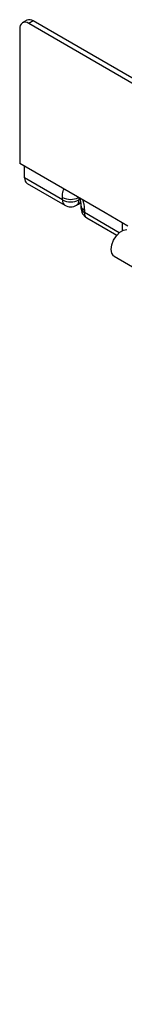
# Model space of a CAD drawing. Units: millimetres. Extents: x 8 to 270, y 5 to 208.
# Drawn here: x 177 to 180, y 152 to 176 of the extents above; entities that cross this region are included whole.
import ezdxf

# ---------------------------------------------------------------- set-up
doc = ezdxf.new("R2010")
doc.units = ezdxf.units.MM

msp = doc.modelspace()

# ---------------------------------------------------------------- linework, layer by layer
at = {"color": 7, "linetype": 'Continuous', "lineweight": 25}
for p, q in [((177.0776, 176.1575), (176.9653, 176.0927)), ((177.2363, 176.1418), (177.1241, 176.077)), ((219.448, 151.7735), (177.2363, 176.1418)), ((176.8996, 175.9474), (176.8996, 172.5991)), ((219.3358, 151.7087), (177.1241, 176.077)), ((179.0301, 171.3692), (176.8996, 172.5991)), ((177.023, 172.2388), (177.023, 172.5279)), ((177.9643, 171.6954), (177.023, 172.2388)), ((177.0835, 172.105), (178.0248, 171.5617)), ((177.9643, 171.6954), (177.9643, 171.7565)), ((178.3169, 171.5617), (178.3698, 171.5922)), ((178.3698, 171.5922), (178.4177, 171.6117)), ((178.4265, 171.5595), (178.4265, 171.4984)), ((178.5121, 171.4403), (178.5121, 171.3792)), ((178.5726, 171.2454), (179.3187, 170.8147)), ((179.5936, 171.0439), (179.0301, 171.3692)), ((179.4533, 171.1249), (179.4533, 170.9276)), ((179.2556, 170.2937), (180.9079, 169.3398))]:
    msp.add_line(p, q, dxfattribs=at)
at = {"color": 8, "linetype": 'Continuous', "lineweight": 25}
for p, q in [((178.3774, 171.746), (178.3774, 171.6954)), ((178.3774, 171.6954), (178.4013, 171.7092)), ((179.3808, 170.8777), (178.5121, 171.3792))]:
    msp.add_line(p, q, dxfattribs=at)
at = {"color": 7, "linetype": 'Continuous', "lineweight": 25, "flags": 128}
msp.add_lwpolyline([(179.2556, 170.2937), (179.24, 170.3043), (179.1942, 170.3695), (179.1783, 170.4645), (179.1942, 170.5779), (179.24, 170.6959), (179.3102, 170.8044), (179.3963, 170.8903), (179.4879, 170.9432), (179.574, 170.9567)], dxfattribs=at)
at = {"color": 7, "linetype": 'Continuous', "lineweight": 25}
for centre, radius, start, end in [((177.1433, 176.012), 0.1597, 54.38242, 114.30712), ((177.0364, 175.9696), 0.1387, 50.79671, 189.21404), ((177.1662, 172.223), 0.144, 173.70115, 234.98667), ((178.1708, 172.094), 0.449, 242.60967, 297.39033), ((178.1708, 171.8146), 0.2921, 240.00269, 299.99731), ((178.7186, 171.4984), 0.2921, 180, 240.00269)]:
    msp.add_arc(centre, radius, start, end, dxfattribs=at)
at = {"color": 8, "linetype": 'Continuous', "lineweight": 25}
for centre, radius, start, end in [((178.1713, 172.1576), 0.4514, 242.70035, 295.84283), ((178.1074, 171.6796), 0.144, 173.70115, 234.98667), ((178.2384, 171.6777), 0.1401, 304.05635, 7.25583), ((178.3157, 171.6842), 0.1068, 300.34799, 335.9094), ((178.566, 171.5692), 0.1398, 183.67641, 247.299), ((178.5727, 171.513), 0.1469, 185.6948, 245.62534), ((178.651, 171.3615), 0.1401, 172.74417, 235.94365)]:
    msp.add_arc(centre, radius, start, end, dxfattribs=at)
for points, knots in [([(177.9643, 171.7565), (177.966, 171.8144), (177.9683, 171.8934), (177.9999, 171.9452), (178.0084, 171.959)], [0, 0, 0, 0, 0.73344611, 1, 1, 1, 1]), ([(178.468, 171.6937), (178.4764, 171.6701), (178.5081, 171.5817), (178.5104, 171.5001), (178.5121, 171.4403)], [0, 0, 0, 0, 0.2665539, 1, 1, 1, 1])]:
    msp.add_open_spline(points, degree=3, knots=knots, dxfattribs=at)
at = {"color": 7, "linetype": 'Continuous', "lineweight": 25}
msp.add_open_spline([(178.3925, 171.7524), (178.3934, 171.7503), (178.4208, 171.683), (178.4237, 171.6202), (178.4265, 171.5595)], degree=3, knots=[0, 0, 0, 0, 0.0322686, 1, 1, 1, 1], dxfattribs=at)

doc.saveas('drawing.dxf')
